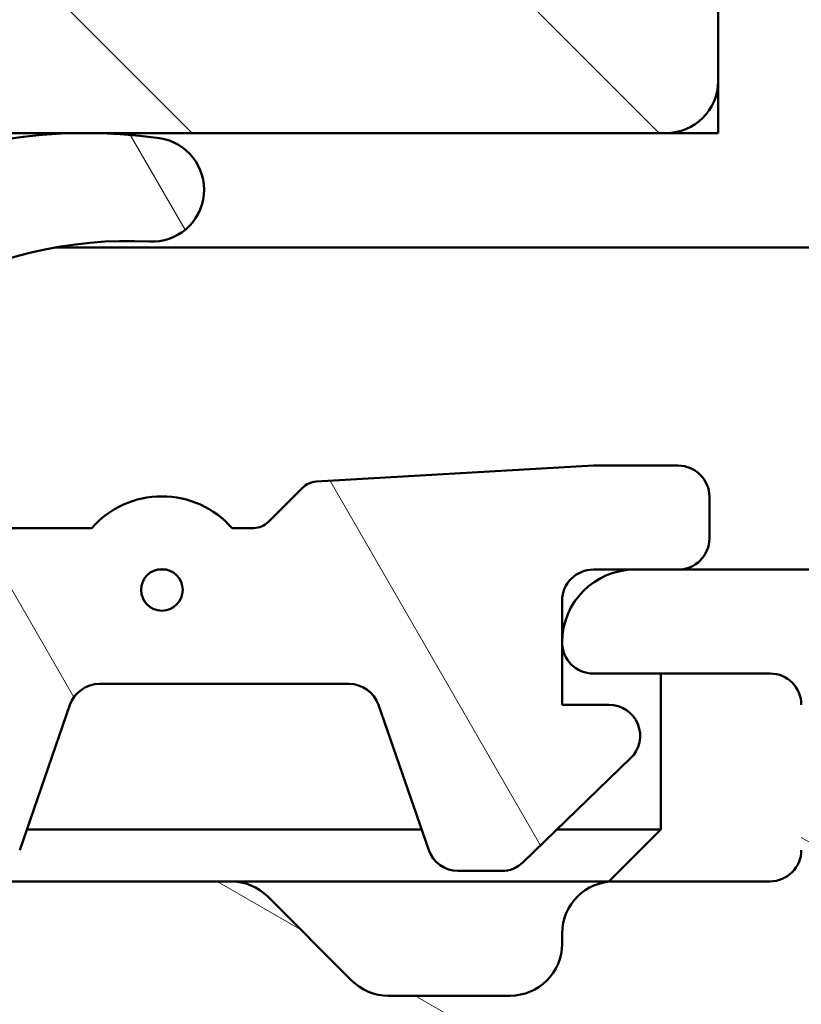
# Model space of a CAD drawing. Units: millimetres. Extents: x 13 to 405, y -584 to 287.
# Drawn here: x 276 to 283, y -252 to -243 of the extents above; entities that cross this region are included whole.
import ezdxf

# ---------------------------------------------------------------- set-up
doc = ezdxf.new("R2010")
doc.units = ezdxf.units.MM
doc.layers.add('Hatch (ISO)', color=8, linetype='Continuous', lineweight=18)
doc.layers.add('Visible (ISO)', color=7, linetype='Continuous', lineweight=50)

msp = doc.modelspace()

# ---------------------------------------------------------------- hatches: boundary and pattern name
at = {"layer": 'Hatch (ISO)'}
h = msp.add_hatch(dxfattribs=at)
h.set_pattern_fill('ANSI31', color=256, scale=25.4, angle=90.00021045915, style=0)
h.set_pattern_definition([(135.00021045915, (205.0000000000001, -297), (-2.245055783671479, -2.245072276832807), [])])
edge = h.paths.add_edge_path()
edge.add_ellipse((252.9835847207751, -214.4986359032002), major_axis=(3.896851186148692e-16, 0.3499999999999999), ratio=1, start_angle=270.0000000000001, end_angle=450.0000000000001)
edge.add_line((252.6335847207751, -214.4986359032002), (252.6335847207751, -215.9986359032002))
edge.add_ellipse((253.1335847207751, -215.9986359032002), major_axis=(-5.566930265926704e-16, -0.4999999999999999), ratio=1, start_angle=270.0000000000001, end_angle=366.7033764282872)
edge.add_line((253.1919493528927, -216.4952177894161), (255.8499383995997, -216.1828170410407))
edge.add_ellipse((256.4335847207751, -221.1486359032002), major_axis=(4.965818862159434, 0.5836463211754269), ratio=1, start_angle=353.2966235717135, end_angle=449.99999999999943, ccw=False)
edge.add_line((261.4335847207751, -221.1486359032001), (261.4335847207752, -229.7085809585599))
edge.add_ellipse((260.9335847207752, -229.7085809585599), major_axis=(-4.997585125093299e-15, -0.5000000000000016), ratio=1, start_angle=338.96277874396293, end_angle=450.00000000000057, ccw=False)
edge.add_ellipse((259.5335847207751, -233.3486359032001), major_axis=(-3.17338123378894, 1.220512820512826), ratio=1, start_angle=270.0000000000001, end_angle=334.5967581393986)
edge.add_ellipse((257.7074486504696, -231.4282903476479), major_axis=(-0.5434940251562865, -0.5168309632940121), ratio=1, start_angle=270.0000000000007, end_angle=376.4404631166366)
edge.add_line((257.3324486504696, -232.0778094004863), (257.5007295857495, -232.1749664437696))
edge.add_ellipse((257.7507295857495, -231.7419537418774), major_axis=(0.4330127018921722, -0.2500000000000912), ratio=1, start_angle=270.0000000000036, end_angle=347.975300819449)
edge.add_ellipse((259.5335847207749, -233.3486359031999), major_axis=(1.271956711046884, 1.411426981894969), ratio=1, start_angle=83.18165399580607, end_angle=89.9999999999988, ccw=False)
edge.add_line((258.2831491210443, -231.918107745167), (258.5438799595007, -231.9879703627734))
edge.add_ellipse((258.6085847207764, -231.7464889062011), major_axis=(0.2414814565722655, -0.06470476127563048), ratio=1, start_angle=269.9999999999887, end_angle=360.0000000000055)
edge.add_line((258.8500661773487, -231.8111936674767), (258.9199287949549, -231.5504628290202))
edge.add_ellipse((259.5335847207751, -233.3486359032001), major_axis=(1.798173074179946, 0.6136559258201982), ratio=1, start_angle=352.31390963048415, end_angle=450.0000000000004, ccw=False)
edge.add_line((261.3976762463262, -232.9809909870534), (261.2068080254761, -233.1718592079035))
edge.add_ellipse((261.3835847207727, -233.3486359032001), major_axis=(-0.1767766952966368, -0.1767766952966364), ratio=1, start_angle=269.9999999999964, end_angle=359.999999999995)
edge.add_line((261.2068080254761, -233.5254125984968), (261.3976762463262, -233.716280819347))
edge.add_ellipse((259.5335847207751, -233.3486359032001), major_axis=(-0.3676449161468232, -1.864091525551092), ratio=1, start_angle=352.3139096304839, end_angle=450.0000000000002, ccw=False)
edge.add_line((258.919928794955, -235.1468089773801), (258.8500661773487, -234.8860781389236))
edge.add_ellipse((258.6085847207763, -234.9507829001992), major_axis=(-0.06470476127562437, 0.2414814565722657), ratio=1, start_angle=270.0000000000007, end_angle=360.0000000000001)
edge.add_line((258.5438799595007, -234.709301443627), (258.2831491210443, -234.7791640612333))
edge.add_ellipse((259.5335847207755, -233.3486359031998), major_axis=(-1.430528158033457, 1.250435599731216), ratio=1, start_angle=83.18165399580948, end_angle=89.99999999999989, ccw=False)
edge.add_ellipse((257.7507295857495, -234.9553180645229), major_axis=(-0.3347254502755811, 0.3714281531303359), ratio=1, start_angle=269.9999999999996, end_angle=347.9753008194341)
edge.add_line((257.5007295857495, -234.5223053626307), (257.3324486504696, -234.619462405914))
edge.add_ellipse((257.7074486504696, -235.2689814587524), major_axis=(-0.6495190528383572, -0.3749999999999515), ratio=1, start_angle=269.9999999999993, end_angle=376.4404631166424)
edge.add_ellipse((259.5335847207751, -233.3486359032001), major_axis=(2.463839580708496, -2.342967033599526), ratio=1, start_angle=269.9999999999995, end_angle=334.5967581393981)
edge.add_ellipse((260.9335847207752, -236.9886908478404), major_axis=(0.4666737108513156, 0.1794871794871784), ratio=1, start_angle=338.9627787439648, end_angle=450.00000000000114, ccw=False)
edge.add_line((261.4335847207752, -236.9886908478404), (261.4335847207751, -246.7716927827913))
edge.add_ellipse((260.9335847207752, -246.7716927827913), major_axis=(5.535299980324881e-16, -0.4999999999999982), ratio=1, start_angle=355.6676860168108, end_angle=449.99999999999994, ccw=False)
edge.add_line((260.8958141644104, -247.2702641268053), (254.5958141644104, -246.7929913995326))
edge.add_ellipse((254.6335847207751, -246.2944200555186), major_axis=(-0.498571344013975, 0.03777055636469462), ratio=1, start_angle=4.332313983188499, end_angle=90.0000000000004, ccw=False)
edge.add_line((254.1335847207751, -246.2944200555186), (254.1335847207751, -245.1486359032001))
edge.add_ellipse((253.6335847207751, -245.1486359032002), major_axis=(2.777139075842986e-15, 0.4999999999999991), ratio=1, start_angle=270.0000000000003, end_angle=360.0000000000013)
edge.add_line((253.6335847207751, -244.6486359032002), (253.1335847207751, -244.6486359032002))
edge.add_ellipse((253.1335847207751, -245.1486359032002), major_axis=(-0.5000000000000004, 4.179151485145259e-16), ratio=1, start_angle=270.0000000000001, end_angle=360.0000000000001)
edge.add_line((252.6335847207751, -245.1486359032002), (252.6335847207751, -247.2215279793594))
edge.add_ellipse((253.6335847207751, -247.2215279793594), major_axis=(-3.163028560184956e-18, -1.000000000000001), ratio=1, start_angle=270, end_angle=355.6676860168114)
edge.add_line((253.5580436080457, -248.2186706673873), (264.9091258335045, -249.078601139013))
edge.add_ellipse((264.8335847207751, -250.0757438270409), major_axis=(0.9971426880279507, -0.07554111272939035), ratio=1, start_angle=4.332313983188612, end_angle=90.0000000000004, ccw=False)
edge.add_line((265.8335847207751, -250.0757438270409), (265.8335847207751, -251.1486359032002))
edge.add_ellipse((264.8335847207751, -251.1486359032002), major_axis=(-4.999166639373393e-15, -1.000000000000003), ratio=1, start_angle=2.8421709430404007e-13, end_angle=89.99999999999932, ccw=False)
edge.add_line((264.8335847207751, -252.1486359032002), (258.6996101245596, -252.1486359032002))
edge.add_ellipse((258.6996101245596, -252.6486359032002), major_axis=(-0.4999999999999827, 2.777139075842964e-15), ratio=1, start_angle=269.9999999999922, end_angle=285.0000000000016)
edge.add_line((258.5702006020083, -252.1656729900557), (256.7041751982239, -252.6656729900557))
edge.add_ellipse((256.8335847207751, -253.1486359032002), major_axis=(-0.4829629131445342, -0.1294095225512598), ratio=1, start_angle=269.9999999999947, end_angle=435.0000000000031)
edge.add_line((256.8335847207751, -253.6486359032002), (266.8335847207751, -253.6486359032002))
edge.add_ellipse((266.8335847207751, -253.1486359032002), major_axis=(0.5000000000000039, 1.663753022657639e-15), ratio=1, start_angle=269.9999999999998, end_angle=359.9999999999988)
edge.add_line((267.3335847207751, -253.1486359032002), (267.3335847207751, -244.3486359032002))
edge.add_ellipse((267.8335847207751, -244.3486359032001), major_axis=(2.777139075842989e-15, 0.5000000000000049), ratio=1, start_angle=1.3073986337985843e-12, end_angle=90.00000000000131, ccw=False)
edge.add_line((267.8335847207751, -243.8486359032001), (282.1335847207751, -243.8486359032002))
edge.add_ellipse((282.1335847207751, -243.3486359032002), major_axis=(0.499999999999996, -5.566930265926654e-16), ratio=1, start_angle=270.0000000000001, end_angle=360.0000000000006)
edge.add_line((282.6335847207751, -243.3486359032002), (282.633584720775, -241.1772301701996))
edge.add_ellipse((282.1335847207751, -241.1772301701996), major_axis=(2.777139075842982e-15, 0.4999999999999982), ratio=1, start_angle=270.0000000000003, end_angle=344.9999999999995)
edge.add_line((282.2629942433264, -240.694267257055), (281.0112304343059, -240.3588581553134))
edge.add_ellipse((280.9335847207752, -240.6486359032002), major_axis=(-0.289777747886719, 0.07764571353075876), ratio=1, start_angle=269.9999999999946, end_angle=374.9999999999955)
edge.add_line((280.6335847207752, -240.6486359032002), (280.6335847207752, -241.8486359032002))
edge.add_ellipse((280.1335847207752, -241.8486359032002), major_axis=(-2.777139075842977e-15, -0.4999999999999938), ratio=1, start_angle=2.8421709430404007e-13, end_angle=89.99999999999932, ccw=False)
edge.add_line((280.1335847207752, -242.3486359032001), (278.1335847207752, -242.3486359032001))
edge.add_ellipse((278.1335847207751, -241.8486359032002), major_axis=(-0.499999999999996, -3.884199071907962e-15), ratio=1, start_angle=0, end_angle=89.99999999999949, ccw=False)
edge.add_line((277.6335847207751, -241.8486359032001), (277.6335847207752, -233.9486359032002))
edge.add_ellipse((277.3335847207751, -233.9486359032002), major_axis=(1.809758420995806e-14, 0.2999999999999536), ratio=1, start_angle=270.0000000000001, end_angle=300.0000000000041)
edge.add_line((277.5933923419104, -233.7986359032002), (277.3335847207751, -233.3486359032002))
edge.add_line((277.3335847207751, -233.3486359032002), (277.5933923419105, -232.8986359032002))
edge.add_ellipse((277.3335847207751, -232.7486359032002), major_axis=(0.1499999999999927, 0.2598076211353283), ratio=1, start_angle=270.0000000000019, end_angle=300.0000000000008)
edge.add_line((277.6335847207751, -232.7486359032002), (277.6335847207751, -224.8486359032001))
edge.add_ellipse((278.1335847207751, -224.8486359032002), major_axis=(5.566930265926686e-16, 0.4999999999999982), ratio=1, start_angle=1.1368683772161603e-13, end_angle=89.99999999999898, ccw=False)
edge.add_line((278.1335847207751, -224.3486359032002), (280.1335847207752, -224.3486359032002))
edge.add_ellipse((280.1335847207752, -224.8486359032002), major_axis=(0.4999999999999982, -5.566930265926681e-16), ratio=1, start_angle=1.1368683772161603e-13, end_angle=90.00000000000011, ccw=False)
edge.add_line((280.6335847207752, -224.8486359032002), (280.6335847207752, -226.0486359032002))
edge.add_ellipse((280.9335847207752, -226.0486359032002), major_axis=(4.106876282545015e-15, -0.3000000000000069), ratio=1, start_angle=270.0000000000009, end_angle=374.9999999999974)
edge.add_line((281.0112304343059, -226.3384136510869), (282.2629942433265, -226.0030045493453))
edge.add_ellipse((282.1335847207752, -225.5200416362008), major_axis=(0.4829629131445314, 0.1294095225512487), ratio=1, start_angle=270.0000000000038, end_angle=344.9999999999976)
edge.add_line((282.6335847207752, -225.5200416362009), (282.6335847207752, -220.3486359032002))
edge.add_ellipse((286.6335847207751, -220.3486359032002), major_axis=(4.453544212741373e-15, 4.000000000000008), ratio=1, start_angle=0, end_angle=90.00000000000011, ccw=False)
edge.add_line((286.6335847207751, -216.3486359032002), (294.1335847207754, -216.3486359032002))
edge.add_ellipse((294.1335847207756, -215.8486359032002), major_axis=(0.4999999999999938, -5.56693026592663e-16), ratio=1, start_angle=269.9999999999919, end_angle=360.0000000000011)
edge.add_line((294.6335847207756, -215.8486359032002), (294.6335847207752, -214.4986359032002))
edge.add_ellipse((294.2835847207751, -214.4986359032002), major_axis=(-4.051206979885765e-15, 0.3499999999999925), ratio=1, start_angle=269.9999999999993, end_angle=449.9999999999993)
edge.add_line((293.9335847207752, -214.4986359032002), (293.9335847207752, -214.5486359032002))
edge.add_ellipse((293.6335847207756, -214.5486359032002), major_axis=(-3.340158159555954e-16, -0.2999999999999936), ratio=1, start_angle=1.1368683772161603e-13, end_angle=90.00000000000011, ccw=False)
edge.add_line((293.6335847207756, -214.8486359032002), (286.6335847207752, -214.8486359032002))
edge.add_ellipse((286.6335847207751, -220.3486359032002), major_axis=(-5.499999999999985, 1.500540748952061e-14), ratio=1, start_angle=270.0000000000002, end_angle=305.1149156694114)
edge.add_ellipse((283.1822754040086, -215.4406359032002), major_axis=(-0.4089999999999929, -0.2876091097305485), ratio=1, start_angle=4.379276448551423, end_angle=89.99999999999642, ccw=False)
edge.add_ellipse((280.8672082343566, -217.3486359032002), major_axis=(-1.590000000000036, 1.929222641376581), ratio=1, start_angle=269.9999999999993, end_angle=320.5058078820375)
edge.add_line((280.8672082343567, -214.8486359032002), (262.899633762121, -214.8486359032002))
edge.add_ellipse((262.899633762121, -217.3486359032001), major_axis=(-2.499999999999991, 9.44480328071428e-15), ratio=1, start_angle=270.0000000000002, end_angle=325.4308818745425)
edge.add_ellipse((260.4293068282922, -215.6464359032002), major_axis=(-0.2836999999999982, -0.4117211556381347), ratio=1, start_angle=358.5817984009863, end_angle=450.0000000000029, ccw=False)
edge.add_ellipse((256.4335847207752, -221.1486359032002), major_axis=(-5.097626470560656, 3.70191901135606), ratio=1, start_angle=270.0000000000006, end_angle=305.9873197244686)
edge.add_line((256.4335847207752, -214.8486359032001), (253.6335847207752, -214.8486359032001))
edge.add_ellipse((253.6335847207752, -214.5486359032002), major_axis=(-0.3000000000000025, 5.646005979931567e-17), ratio=1, start_angle=9.094947017729282e-13, end_angle=90, ccw=False)
edge.add_line((253.3335847207751, -214.5486359032002), (253.3335847207751, -214.4986359032002))
edge = h.paths.add_edge_path(flags=0)
edge.add_ellipse((286.6335847207751, -220.3486359032002), major_axis=(-2.538461538461535, -4.879161097745316), ratio=1, start_angle=269.9999999999999, end_angle=297.4864262503813)
edge.add_line((281.1335847207752, -220.3486359032002), (281.1335847207752, -222.3486359032002))
edge.add_ellipse((280.6335847207751, -222.3486359032002), major_axis=(-5.566930265926635e-16, -0.4999999999999938), ratio=1, start_angle=0, end_angle=90.00000000000011, ccw=False)
edge.add_line((280.6335847207751, -222.8486359032002), (263.4335847207751, -222.8486359032002))
edge.add_ellipse((263.4335847207752, -222.3486359032002), major_axis=(-0.4999999999999982, -1.663753022657644e-15), ratio=1, start_angle=0, end_angle=89.99999999999977, ccw=False)
edge.add_line((262.9335847207752, -222.3486359032001), (262.9335847207752, -221.1486359032002))
edge.add_ellipse((256.4335847207752, -221.1486359032002), major_axis=(3.832325403520904e-14, 6.499999999999943), ratio=1, start_angle=270, end_angle=300.4420520373776)
edge.add_ellipse((262.899649984906, -217.3486359032001), major_axis=(-0.506666666666672, 0.8621420352174497), ratio=1, start_angle=329.5579479626236, end_angle=449.99999999999864, ccw=False)
edge.add_line((262.899649984906, -216.3486359032001), (280.8673034234398, -216.3486359032002))
edge.add_ellipse((280.8673034234398, -217.3486359032002), major_axis=(1.000000000000001, 3.327506045315285e-15), ratio=1, start_angle=332.51357374961805, end_angle=449.9999999999998, ccw=False)
edge = h.paths.add_edge_path(flags=0)
edge.add_ellipse((275.6335847207751, -241.8486359032002), major_axis=(3.884199071907972e-15, -0.4999999999999849), ratio=1, start_angle=0, end_angle=89.99999999999955)
edge.add_line((276.1335847207751, -241.8486359032002), (276.1335847207751, -236.2146613069846))
edge.add_ellipse((275.6335847207751, -236.2146613069846), major_axis=(0.4330127018922145, -0.2499999999999997), ratio=1, start_angle=30.0000000000018, end_angle=90.00000000000362)
edge.add_ellipse((276.1335847207751, -235.3486359032001), major_axis=(-4.99758512509329e-15, -0.4999999999999938), ratio=1, start_angle=270.00000000000057, end_angle=329.9999999999996, ccw=False)
edge.add_line((275.6335847207751, -235.3486359032001), (275.6335847207751, -231.3486359032001))
edge.add_ellipse((276.1335847207751, -231.3486359032002), major_axis=(-0.4330127018922128, -0.2499999999999944), ratio=1, start_angle=270.00000000000006, end_angle=329.99999999999966, ccw=False)
edge.add_ellipse((275.6335847207751, -230.4826104994158), major_axis=(3.884199071907967e-15, -0.4999999999999893), ratio=1, start_angle=29.99999999999829, end_angle=89.99999999999955)
edge.add_line((276.1335847207752, -230.4826104994158), (276.1335847207751, -224.8486359032002))
edge.add_ellipse((275.6335847207751, -224.8486359032002), major_axis=(0.4999999999999982, -5.566930265926681e-16), ratio=1, start_angle=6.379232181624818e-14, end_angle=90.00000000000006)
edge.add_line((275.6335847207751, -224.3486359032002), (263.4335847207751, -224.3486359032002))
edge.add_ellipse((263.4335847207752, -224.8486359032002), major_axis=(5.566930265926659e-16, 0.499999999999996), ratio=1, start_angle=6.379232181624824e-14, end_angle=89.99999999999955)
edge.add_line((262.9335847207751, -224.8486359032001), (262.9335847207752, -246.9610867221853))
edge.add_ellipse((263.4335847207752, -246.9610867221853), major_axis=(-0.498571344013976, 0.03777055636470073), ratio=1, start_angle=4.332313983191187, end_angle=90.00000000000111)
edge.add_line((263.3958141644105, -247.4596580661993), (265.2958141644104, -247.6035974601387))
edge.add_ellipse((265.3335847207751, -247.1050261161247), major_axis=(-5.566930265926709e-16, -0.5000000000000004), ratio=1, start_angle=355.667686016812, end_angle=450.0000000000011)
edge.add_line((265.8335847207751, -247.1050261161247), (265.8335847207751, -244.3486359032002))
edge.add_ellipse((267.8335847207751, -244.3486359032001), major_axis=(-2, 6.326057120366391e-18), ratio=1, start_angle=270, end_angle=360, ccw=False)
edge.add_line((267.8335847207751, -242.3486359032001), (275.6335847207752, -242.3486359032001))
h = msp.add_hatch(dxfattribs=at)
h.set_pattern_fill('ANSI31', color=256, scale=25.4, angle=105.00024553567, style=0)
h.set_pattern_definition([(150.00024553567, (205.0000000000001, -297), (-1.587488216702059, -2.749637460072167), [])])
edge = h.paths.add_edge_path()
edge.add_line((277.6800313301804, -252.6950825126065), (278.487138111367, -253.502189293793))
edge.add_ellipse((278.8406915019602, -253.1486359031997), major_axis=(0.3535533905932706, -0.3535533905932723), ratio=1, start_angle=270.0000000000045, end_angle=314.9999999999991)
edge.add_line((278.8406915019601, -253.6486359031997), (357.8335847207736, -253.6486359031998))
edge.add_ellipse((357.8335847207736, -253.3486359031998), major_axis=(0.2999999999999798, -1.797517684966662e-14), ratio=1, start_angle=270.0000000000035, end_angle=360.0000000000119)
edge.add_line((358.1335847207735, -253.3486359031998), (358.1335847207736, -252.2728999719118))
edge.add_ellipse((358.4335847207736, -252.2728999719117), major_axis=(-2.75439671599648e-14, 0.2999999999999581), ratio=1, start_angle=44.99999999999591, end_angle=89.99999999999812, ccw=False)
edge.add_line((358.2214526864176, -252.0607679375558), (368.5457167551296, -241.7365038688438))
edge.add_ellipse((368.3335847207737, -241.524371834488), major_axis=(0.2121320343559343, 0.2121320343559318), ratio=1, start_angle=269.9999999999997, end_angle=315.0000000000055)
edge.add_line((368.6335847207736, -241.5243718344879), (368.6335847207736, -240.4486359031999))
edge.add_ellipse((368.3335847207737, -240.4486359031998), major_axis=(1.797517684966662e-14, 0.2999999999999758), ratio=1, start_angle=270.0000000000017, end_angle=360.0000000000136)
edge.add_line((368.3335847207736, -240.1486359031999), (366.1335847207735, -240.1486359032001))
edge.add_line((366.1335847207735, -240.1486359032001), (366.1335847207735, -240.4486359032001))
edge.add_line((366.1335847207735, -240.4486359032001), (363.6335847207735, -240.4486359032001))
edge.add_line((363.6335847207735, -240.4486359032001), (363.6335847207735, -240.1486359032))
edge.add_line((363.6335847207735, -240.1486359032001), (361.1335847207735, -240.1486359032))
edge.add_line((361.1335847207735, -240.1486359032), (361.1335847207735, -240.4486359032001))
edge.add_line((361.1335847207735, -240.4486359032001), (358.1335847207734, -240.4486359032001))
edge.add_line((358.1335847207734, -240.4486359032001), (358.1335847207735, -235.7256123661928))
edge.add_ellipse((357.1335847207735, -235.7256123661929), major_axis=(-2.81604371213736e-14, 1.000000000000032), ratio=1, start_angle=269.9999999999999, end_angle=352.4999999999965)
edge.add_line((357.2641109129935, -234.734167504819), (352.5030585285535, -234.1073630672631))
edge.add_ellipse((352.6335847207736, -233.1159182058892), major_axis=(-0.9914448613738093, 0.1305261922200536), ratio=1, start_angle=7.499999999998408, end_angle=90.00000000000199, ccw=False)
edge.add_line((351.6335847207736, -233.1159182058892), (351.6335847207737, -232.1486359031998))
edge.add_ellipse((352.6335847207736, -232.1486359031998), major_axis=(9.587145715881704e-15, 1.000000000000005), ratio=1, start_angle=6.252776074688882e-13, end_angle=90.00000000000011, ccw=False)
edge.add_line((352.6335847207736, -231.1486359031998), (354.3310243216315, -231.1486359031998))
edge.add_line((354.3310243216314, -231.1486359031998), (354.5643832198278, -231.3528547294674))
edge.add_line((354.5643832198278, -231.3528547294674), (355.049691265112, -231.1141580575543))
edge.add_line((355.049691265112, -231.1141580575543), (355.4566835950642, -231.4703283024655))
edge.add_line((355.4566835950641, -231.4703283024655), (355.9419916403484, -231.2316316305524))
edge.add_line((355.9419916403485, -231.2316316305523), (356.3489839703005, -231.5878018754635))
edge.add_line((356.3489839703006, -231.5878018754635), (356.8342920155849, -231.3491052035504))
edge.add_line((356.8342920155848, -231.3491052035504), (357.241284345537, -231.7052754484615))
edge.add_line((357.241284345537, -231.7052754484615), (358.1335847207735, -231.2664013519256))
edge.add_line((358.1335847207735, -231.2664013519256), (358.1335847207736, -230.1486359031998))
edge.add_ellipse((357.6335847207735, -230.1486359031998), major_axis=(2.699803335044399e-14, 0.5000000000000071), ratio=1, start_angle=270.0000000000011, end_angle=360.0000000000031)
edge.add_line((357.6335847207735, -229.6486359031998), (354.1335847207737, -229.6486359031998))
edge.add_ellipse((354.1335847207736, -227.1486359031998), major_axis=(-2.500000000000004, 1.763403797201123e-15), ratio=1, start_angle=2.8421709430404007e-13, end_angle=90.00000000000011, ccw=False)
edge.add_line((351.6335847207736, -227.1486359031998), (351.6335847207736, -221.2986359031999))
edge.add_ellipse((350.6335847207736, -221.2986359031998), major_axis=(7.053615188804512e-16, 1.000000000000005), ratio=1, start_angle=270.0000000000001, end_angle=360.0000000000001)
edge.add_line((350.6335847207736, -220.2986359031998), (349.8125001495939, -220.2986359031998))
edge.add_ellipse((349.8125001495939, -219.7986359031998), major_axis=(-0.5000000000000071, 3.526807594402291e-16), ratio=1, start_angle=20.00000000000108, end_angle=90.00000000000011, ccw=False)
edge.add_line((349.3426538392009, -219.9696459748626), (348.9154925070094, -218.7960298602021))
edge.add_ellipse((348.6335847207736, -218.8986359031998), major_axis=(-0.1026060429976993, 0.2819077862357668), ratio=1, start_angle=270.0000000000012, end_angle=410.0000000000016)
edge.add_line((348.3516769345378, -218.7960298602021), (347.9245156023462, -219.9696459748627))
edge.add_ellipse((347.4546692919533, -219.7986359031998), major_axis=(-0.1710100716628386, -0.4698463103929562), ratio=1, start_angle=19.999999999999773, end_angle=89.9999999999996, ccw=False)
edge.add_line((347.4546692919533, -220.2986359031998), (321.6720623518588, -220.2986359031998))
edge.add_ellipse((321.6720623518586, -219.2986359031997), major_axis=(-1.00000000000001, 7.053615188804549e-16), ratio=1, start_angle=45.00000000000068, end_angle=90.00000000000409, ccw=False)
edge.add_line((320.9649555706721, -220.0057426843863), (319.6457167551297, -218.6865038688438))
edge.add_ellipse((319.4335847207737, -218.8986359031998), major_axis=(-0.2121320343559674, 0.2121320343559499), ratio=1, start_angle=269.9999999999928, end_angle=404.9999999999998)
edge.add_line((319.1335847207737, -218.8986359031998), (319.1335847207737, -219.5986359031997))
edge.add_ellipse((318.8335847207737, -219.5986359031997), major_axis=(-2.116084556641364e-16, -0.3000000000000025), ratio=1, start_angle=300.0000000000005, end_angle=450.00000000000006, ccw=False)
edge.add_ellipse((318.313969478503, -219.8986359031998), major_axis=(-0.1500000000000011, 0.2598076211353374), ratio=1, start_angle=269.9999999999977, end_angle=329.9999999999996)
edge.add_line((318.313969478503, -219.5986359031997), (304.4944037539978, -219.5986359031997))
edge.add_ellipse((304.4944037539978, -222.0986359031997), major_axis=(-2.499999999999978, 1.508608009270298e-14), ratio=1, start_angle=270.0000000000003, end_angle=308.0000000000008)
edge.add_line((302.9552500656836, -220.1286090191829), (298.542364776175, -223.5763328672989))
edge.add_ellipse((298.8501955138378, -223.9703382441024), major_axis=(-0.3940053768033907, -0.3078307376628552), ratio=1, start_angle=270.0000000000011, end_angle=296.8956959985629)
edge.add_ellipse((296.1335847207737, -222.6975359031997), major_axis=(-1.060668617418836, -2.2638423275535), ratio=1, start_angle=25.10430400143582, end_angle=89.9999999999992, ccw=False)
edge.add_line((296.1335847207736, -225.1975359031997), (294.8335847207736, -225.1975359031997))
edge.add_ellipse((294.8335847207737, -225.6975359031997), major_axis=(-0.5000000000000027, -8.529103437561027e-15), ratio=1, start_angle=269.999999999999, end_angle=359.999999999998)
edge.add_line((294.3335847207737, -225.6975359031997), (294.3335847207736, -226.1975359031997))
edge.add_ellipse((294.8335847207737, -226.1975359031997), major_axis=(-9.234464956441469e-15, -0.4999999999999893), ratio=1, start_angle=270.0000000000001, end_angle=360.0000000000016)
edge.add_line((294.8335847207737, -226.6975359031997), (296.0335847207737, -226.6975359031997))
edge.add_ellipse((296.0335847207736, -227.1975359031997), major_axis=(0.4999999999999982, -3.526807594402228e-16), ratio=1, start_angle=1.1368683772161603e-13, end_angle=90.00000000000011, ccw=False)
edge.add_line((296.5335847207736, -227.1975359031997), (296.5335847207737, -227.6975359031997))
edge.add_ellipse((297.0335847207736, -227.6975359031997), major_axis=(8.52910343756102e-15, -0.5000000000000115), ratio=1, start_angle=269.999999999999, end_angle=359.999999999998)
edge.add_line((297.0335847207736, -228.1975359031997), (298.8335847207736, -228.1975359031997))
edge.add_ellipse((298.8335847207737, -227.6975359031997), major_axis=(0.4999999999999982, -3.526807594402228e-16), ratio=1, start_angle=270.0000000000001, end_angle=360.0000000000001)
edge.add_line((299.3335847207737, -227.6975359031997), (299.3335847207737, -226.6975359031997))
edge.add_ellipse((298.8335847207737, -226.6975359031997), major_axis=(4.793572857940849e-15, 0.4999999999999982), ratio=1, start_angle=270.0000000000006, end_angle=348.8102394485655)
edge.add_ellipse((298.9888319524314, -225.9127440218308), major_axis=(-0.2942969555133556, 0.05821771187164443), ratio=1, start_angle=322.7962560093248, end_angle=449.9999999999922, ccw=False)
edge.add_ellipse((296.1335847207735, -222.6975359031996), major_axis=(2.990891273145321, 2.656043936425977), ratio=1, start_angle=270.0000000000001, end_angle=292.5924095687743)
edge.add_ellipse((300.1849817619024, -224.6561532765356), major_axis=(0.2176241525928727, 0.450155226792077), ratio=1, start_angle=37.301094973333306, end_angle=89.9999999999983, ccw=False)
edge.add_line((300.0852977946938, -224.1661909242252), (302.8351648847306, -223.6067241416476))
edge.add_ellipse((303.3335847207737, -226.0565359031997), major_axis=(2.449811761552075, 0.4984198360429853), ratio=1, start_angle=348.49999999999943, end_angle=450.0000000000009, ccw=False)
edge.add_line((305.8335847207737, -226.0565359031997), (305.8335847207737, -234.4790206609291))
edge.add_line((305.8335847207737, -234.4790206609291), (306.1335847207737, -234.9986359031998))
edge.add_line((306.1335847207737, -234.9986359031998), (305.8335847207736, -235.5182511454705))
edge.add_line((305.8335847207736, -235.5182511454704), (305.8335847207736, -244.7975359031997))
edge.add_ellipse((305.3335847207736, -244.7975359031997), major_axis=(7.575422651849341e-16, -0.4999999999999982), ratio=1, start_angle=0, end_angle=89.99999999999989, ccw=False)
edge.add_line((305.3335847207736, -245.2975359031997), (298.3335847207736, -245.2975359031997))
edge.add_ellipse((298.3335847207737, -244.7975359031997), major_axis=(-0.4999999999999993, 3.526807594402236e-16), ratio=1, start_angle=1.1368683772161603e-13, end_angle=89.99999999999193, ccw=False)
edge.add_line((297.8335847207737, -244.7975359031997), (297.8335847207736, -244.2975359031997))
edge.add_ellipse((298.3335847207737, -244.2975359031997), major_axis=(-7.575422651849341e-16, 0.4999999999999982), ratio=1, start_angle=0, end_angle=90.00000000000091, ccw=False)
edge.add_line((298.3335847207737, -243.7975359031997), (298.8335847207736, -243.7975359031997))
edge.add_ellipse((298.8335847207737, -243.2975359031997), major_axis=(0.4999999999999982, -3.526807594402228e-16), ratio=1, start_angle=270.0000000000001, end_angle=360.0000000000006)
edge.add_line((299.3335847207737, -243.2975359031997), (299.3335847207736, -242.1975359031997))
edge.add_ellipse((298.8335847207737, -242.1975359031998), major_axis=(3.526807594402256e-16, 0.5000000000000027), ratio=1, start_angle=270.0000000000001, end_angle=359.9999999999996)
edge.add_line((298.8335847207737, -241.6975359031997), (297.0335847207736, -241.6975359031997))
edge.add_ellipse((297.0335847207736, -242.1975359031998), major_axis=(-0.5000000000000004, 3.526807594402243e-16), ratio=1, start_angle=270.0000000000082, end_angle=360.0000000000001)
edge.add_line((296.5335847207736, -242.1975359031998), (296.5335847207735, -242.6975359031998))
edge.add_ellipse((296.0335847207735, -242.6975359031997), major_axis=(1.86776528981009e-15, -0.4999999999999982), ratio=1, start_angle=0, end_angle=89.99999999999977, ccw=False)
edge.add_line((296.0335847207735, -243.1975359031997), (294.8335847207736, -243.1975359031997))
edge.add_ellipse((294.8335847207737, -243.6975359031997), major_axis=(-0.499999999999996, 3.526807594402212e-16), ratio=1, start_angle=270.0000000000082, end_angle=360.0000000000001)
edge.add_line((294.3335847207737, -243.6975359031997), (294.3335847207736, -246.4975359031997))
edge.add_ellipse((293.8335847207737, -246.4975359031997), major_axis=(-5.90379588256601e-15, -0.5000000000000071), ratio=1, start_angle=1.0800249583553523e-12, end_angle=89.99999999999972, ccw=False)
edge.add_line((293.8335847207737, -246.9975359031997), (292.9109349899633, -246.9975359031997))
edge.add_ellipse((292.9109349899633, -247.9975359031997), major_axis=(-0.9999999999999909, 5.146253617381068e-15), ratio=1, start_angle=270.0000000000003, end_angle=330.0000000000001)
edge.add_line((292.0449095861788, -247.4975359031997), (289.5039333164484, -251.8986359031997))
edge.add_ellipse((289.0709206145561, -251.6486359031997), major_axis=(-0.2499999999999941, -0.4330127018922145), ratio=1, start_angle=29.999999999998124, end_angle=90.00000000000102, ccw=False)
edge.add_line((289.0709206145561, -252.1486359031997), (285.1835847207736, -252.1486359031997))
edge.add_ellipse((285.1835847207736, -251.6486359031997), major_axis=(-0.500000000000001, 3.526807594402248e-16), ratio=1, start_angle=1.1368683772161603e-13, end_angle=90.00000000000011, ccw=False)
edge.add_line((284.6835847207736, -251.6486359031997), (284.6835847207736, -248.5486359031997))
edge.add_ellipse((284.1835847207736, -248.5486359031997), major_axis=(-2.977988314435244e-15, 0.5000000000000027), ratio=1, start_angle=269.9999999999996, end_angle=359.9999999999991)
edge.add_line((284.1835847207736, -248.0486359031997), (281.8335847207736, -248.0486359031997))
edge.add_ellipse((281.8335847207736, -248.7486359031997), major_axis=(-0.6999999999999984, 4.937530632163125e-16), ratio=1, start_angle=270.0000000000001, end_angle=360.0000000000007)
edge.add_ellipse((281.4335847207736, -248.7486359031997), major_axis=(1.453726081273599e-15, -0.3000000000000014), ratio=1, start_angle=270.0000000000014, end_angle=359.9999999999989)
edge.add_line((281.4335847207736, -249.0486359031997), (283.1335847207736, -249.0486359031997))
edge.add_ellipse((283.1335847207736, -249.3486359031997), major_axis=(0.2999999999999992, -2.116084556641338e-16), ratio=1, start_angle=1.1368683772161603e-13, end_angle=90.00000000000011, ccw=False)
edge.add_line((283.4335847207736, -249.3486359031997), (283.4335847207736, -250.7486359031997))
edge.add_ellipse((283.1335847207736, -250.7486359031997), major_axis=(3.435030566484441e-16, -0.3000000000000003), ratio=1, start_angle=0, end_angle=89.99999999999989, ccw=False)
edge.add_line((283.1335847207736, -251.0486359031997), (281.6335847207736, -251.0486359031997))
edge.add_ellipse((281.6335847207736, -251.5486359031997), major_axis=(-0.5000000000000021, -7.57542265184931e-16), ratio=1, start_angle=269.9999999999999, end_angle=359.9999999999989)
edge.add_line((281.1335847207736, -251.5486359031997), (281.1335847207736, -251.6486359031998))
edge.add_ellipse((280.6335847207736, -251.6486359031997), major_axis=(-3.52680759440224e-16, -0.5000000000000004), ratio=1, start_angle=1.1368683772161603e-13, end_angle=90.00000000000011, ccw=False)
edge.add_line((280.6335847207736, -252.1486359031997), (279.4620118455198, -252.1486359031997))
edge.add_ellipse((279.4620118455198, -251.6486359031997), major_axis=(-0.4999999999999999, 3.526807594402239e-16), ratio=1, start_angle=45.000000000000114, end_angle=90.00000000000011, ccw=False)
edge.add_line((279.1084584549266, -252.002189293793), (278.30135167374, -251.1950825126064))
edge.add_ellipse((277.9477982831467, -251.5486359031997), major_axis=(-0.3535533905932742, 0.3535533905932744), ratio=1, start_angle=269.9999999999986, end_angle=314.9999999999985)
edge.add_line((277.9477982831467, -251.0486359031997), (273.6835847207736, -251.0486359031997))
edge.add_ellipse((273.6835847207736, -250.7486359031997), major_axis=(-0.2999999999999997, 2.116084556641342e-16), ratio=1, start_angle=1.1368683772161603e-13, end_angle=89.99999999998653, ccw=False)
edge.add_line((273.3835847207736, -250.7486359031997), (273.3835847207736, -249.3486359031997))
edge.add_ellipse((273.6835847207736, -249.3486359031997), major_axis=(2.116084556641342e-16, 0.3), ratio=1, start_angle=1.1368683772161603e-13, end_angle=90.0000000000017, ccw=False)
edge.add_line((273.6835847207736, -249.0486359031997), (274.3335847207736, -249.0486359031997))
edge.add_ellipse((274.3335847207736, -248.7486359031997), major_axis=(0.3000000000000008, 6.594730049215416e-17), ratio=1, start_angle=270, end_angle=360)
edge.add_ellipse((273.9335847207736, -248.7486359031997), major_axis=(8.820425747904987e-15, 0.6999999999999995), ratio=1, start_angle=270.0000000000007, end_angle=360.0000000000007)
edge.add_line((273.9335847207736, -248.0486359031997), (272.6335847207736, -248.0486359031997))
edge.add_ellipse((272.6335847207736, -248.5486359031997), major_axis=(-0.4999999999999993, 9.077922717528023e-16), ratio=1, start_angle=270.0000000000001, end_angle=360.0000000000001)
edge.add_line((272.1335847207736, -248.5486359031997), (272.1335847207737, -252.0486359031997))
edge.add_ellipse((272.6335847207736, -252.0486359031997), major_axis=(-7.51250032839345e-17, -0.4999999999999999), ratio=1, start_angle=270, end_angle=360)
edge.add_line((272.6335847207736, -252.5486359031997), (277.3264779395871, -252.5486359031997))
edge.add_ellipse((277.3264779395871, -253.0486359031997), major_axis=(0.5000000000000037, -1.462903784065383e-15), ratio=1, start_angle=44.99999999999869, end_angle=90.00000000000023, ccw=False)
edge = h.paths.add_edge_path(flags=0)
edge.add_ellipse((293.8335847207737, -246.4975359031997), major_axis=(1.999999999999993, -5.851615136261519e-15), ratio=1, start_angle=270.0000000000002, end_angle=341.3370751150579)
edge.add_ellipse((296.202128577239, -247.2975359031997), major_axis=(0.1600000000000028, 0.4737087712930823), ratio=1, start_angle=15.508072504838708, end_angle=89.9999999999992, ccw=False)
edge.add_line((296.2296459481221, -246.7982936831305), (296.2296459481222, -246.7975359031997))
edge.add_line((296.2296459481222, -246.7975359031997), (305.3335847207736, -246.7975359031997))
edge.add_ellipse((305.3335847207736, -247.2975359031997), major_axis=(0.4999999999999982, -3.526807594402228e-16), ratio=1, start_angle=1.1368683772161603e-13, end_angle=90.00000000000011, ccw=False)
edge.add_line((305.8335847207736, -247.2975359031997), (305.8335847207736, -251.6486359031997))
edge.add_ellipse((305.3335847207736, -251.6486359031998), major_axis=(-5.071128614097143e-15, -0.5000000000000071), ratio=1, start_angle=1.4779288903810084e-12, end_angle=89.9999999999996, ccw=False)
edge.add_line((305.3335847207736, -252.1486359031998), (291.9576719605043, -252.1486359031997))
edge.add_ellipse((291.9576719605042, -251.6486359031997), major_axis=(-0.4999999999999996, -1.867765289810089e-15), ratio=1, start_angle=329.9999999999993, end_angle=450.00000000000796, ccw=False)
edge.add_line((291.524659258612, -251.3986359031997), (293.0552725572607, -248.7475359031997))
edge.add_ellipse((293.4882852591529, -248.9975359031997), major_axis=(-0.4330127018922125, 0.2499999999999939), ratio=0.9999999999999999, start_angle=299.9999999999977, end_angle=360.00000000000335, ccw=False)
edge.add_line((293.4882852591529, -248.4975359031997), (293.8335847207736, -248.4975359031997))
edge = h.paths.add_edge_path(flags=0)
edge.add_ellipse((349.1335847207736, -222.7986359031998), major_axis=(1.000000000000001, -7.053615188804486e-16), ratio=1, start_angle=5.088887490341627e-14, end_angle=90.00000000000004)
edge.add_line((349.1335847207736, -221.7986359031998), (336.3011766000177, -221.7986359031998))
edge.add_ellipse((336.3011766000176, -222.2986359031998), major_axis=(0.2773500981126101, 0.4160251471689234), ratio=1, start_angle=33.69006752597927, end_angle=90.00000000000004)
edge.add_line((335.8851514528488, -222.0212858050872), (335.1175595736048, -223.1726736239532))
edge.add_ellipse((335.5335847207737, -223.4500237220658), major_axis=(9.2344649564415e-15, 0.5000000000000338), ratio=1, start_angle=56.30993247402324, end_angle=90.00000000000004)
edge.add_line((335.0335847207737, -223.4500237220658), (335.0335847207737, -227.2986359031998))
edge.add_ellipse((334.5335847207736, -227.2986359031998), major_axis=(0.4999999999999938, -3.526807594402196e-16), ratio=1, start_angle=270.0000000000082, end_angle=360.00000000000057, ccw=False)
edge.add_line((334.5335847207737, -227.7986359031998), (334.0335847207737, -227.7986359031998))
edge.add_ellipse((334.0335847207737, -227.2986359031998), major_axis=(-4.793572857940854e-15, -0.5000000000000071), ratio=1, start_angle=270.00000000000057, end_angle=359.99999999999903, ccw=False)
edge.add_line((333.5335847207736, -227.2986359031998), (333.5335847207737, -222.6277861654127))
edge.add_ellipse((334.0335847207737, -222.6277861654127), major_axis=(-0.375000000000014, 0.3307189138830816), ratio=0.9999999999999998, start_angle=7.958078640513122e-13, end_angle=41.40962210926841, ccw=False)
edge.add_ellipse((333.4335847207736, -222.0986359031998), major_axis=(0.299999999999998, -2.116084556641331e-16), ratio=1, start_angle=318.5903778907295, end_angle=450.0000000000001)
edge.add_line((333.4335847207736, -221.7986359031997), (307.8335847207736, -221.7986359031997))
edge.add_ellipse((307.8335847207736, -222.2986359031997), major_axis=(-0.4330127018922167, 0.2499999999999993), ratio=1, start_angle=300.0000000000013, end_angle=450.0000000000017)
edge.add_ellipse((307.3335847207737, -223.1646613069842), major_axis=(1.367535705494209e-14, 0.4999999999999805), ratio=1, start_angle=270.0000000000016, end_angle=330.0000000000013, ccw=False)
edge.add_line((307.8335847207736, -223.1646613069842), (307.8335847207737, -224.5915291220131))
edge.add_ellipse((307.3335847207737, -224.5915291220132), major_axis=(0.3535533905932817, -0.3535533905932777), ratio=1, start_angle=6.252776074688882e-13, end_angle=44.999999999999716, ccw=False)
edge.add_line((307.6871381113669, -224.9450825126064), (307.4800313301805, -225.1521892937929))
edge.add_ellipse((307.8335847207738, -225.5057426843862), major_axis=(4.793572857940865e-15, 0.5000000000000204), ratio=1, start_angle=45.00000000000092, end_angle=90.00000000000054)
edge.add_line((307.3335847207737, -225.5057426843862), (307.3335847207737, -231.7915291220132))
edge.add_ellipse((307.8335847207737, -231.7915291220133), major_axis=(-0.3535533905932551, 0.3535533905932555), ratio=1, start_angle=44.99999999999496, end_angle=89.99999999999716)
edge.add_line((307.4800313301804, -232.1450825126065), (307.6871381113669, -232.352189293793))
edge.add_ellipse((307.3335847207737, -232.7057426843862), major_axis=(1.81162491534427e-14, 0.4999999999999538), ratio=1, start_angle=270.00000000000006, end_angle=315.0000000000042, ccw=False)
edge.add_line((307.8335847207736, -232.7057426843863), (307.8335847207736, -237.2915291220132))
edge.add_ellipse((307.3335847207736, -237.2915291220132), major_axis=(0.35355339059328, 0.3535533905932952), ratio=1, start_angle=269.9999999999992, end_angle=314.9999999999978, ccw=False)
edge.add_line((307.6871381113669, -237.6450825126065), (307.4800313301805, -237.8521892937929))
edge.add_ellipse((307.8335847207737, -238.2057426843862), major_axis=(-1.741088763456231e-14, 0.4999999999999583), ratio=1, start_angle=44.99999999999621, end_angle=89.99999999999953)
edge.add_line((307.3335847207737, -238.2057426843862), (307.3335847207737, -248.4415291220133))
edge.add_ellipse((307.8335847207737, -248.4415291220133), major_axis=(-0.3535533905932818, 0.3535533905933089), ratio=1, start_angle=45.00000000000527, end_angle=90.00000000000581)
edge.add_line((307.4800313301805, -248.7950825126065), (307.6871381113669, -249.002189293793))
edge.add_ellipse((307.3335847207736, -249.3557426843863), major_axis=(-3.295400997931444e-14, 0.5000000000000426), ratio=1, start_angle=269.9999999999993, end_angle=314.99999999999403, ccw=False)
edge.add_line((307.8335847207736, -249.3557426843863), (307.8335847207736, -250.7826104994153))
edge.add_ellipse((307.3335847207736, -250.7826104994153), major_axis=(0.4330127018922216, 0.2499999999999988), ratio=1, start_angle=270.0000000000055, end_angle=329.9999999999992, ccw=False)
edge.add_ellipse((307.8335847207736, -251.6486359031998), major_axis=(-0.500000000000001, -4.088211339060402e-15), ratio=1, start_angle=299.9999999999985, end_angle=449.9999999999914)
edge.add_line((307.8335847207736, -252.1486359031998), (333.4335847207735, -252.1486359031998))
edge.add_ellipse((333.4335847207735, -251.8486359031997), major_axis=(0.1984313483298421, -0.2250000000000088), ratio=1, start_angle=318.5903778907314, end_angle=449.9999999999958)
edge.add_ellipse((334.0335847207735, -251.3194856409868), major_axis=(9.916882218342469e-15, -0.5000000000000071), ratio=1, start_angle=269.99999999999886, end_angle=311.4096221092708, ccw=False)
edge.add_line((333.5335847207735, -251.3194856409868), (333.5335847207735, -242.8486359031997))
edge.add_ellipse((334.0335847207735, -242.8486359031997), major_axis=(-0.4999999999999938, 3.526807594402196e-16), ratio=1, start_angle=270.00000000000006, end_angle=360.00000000000006, ccw=False)
edge.add_line((334.0335847207735, -242.3486359031997), (334.5335847207735, -242.3486359031997))
edge.add_ellipse((334.5335847207736, -242.8486359031998), major_axis=(2.573126808690535e-15, 0.4999999999999982), ratio=1, start_angle=269.9999999999988, end_angle=360.00000000000057, ccw=False)
edge.add_line((335.0335847207736, -242.8486359031998), (335.0335847207735, -250.4972480843338))
edge.add_ellipse((335.5335847207736, -250.4972480843338), major_axis=(-0.277350098112614, 0.4160251471689416), ratio=1, start_angle=56.30993247402254, end_angle=89.99999999999736)
edge.add_line((335.1175595736046, -250.7745981824464), (335.8851514528486, -251.9259860013124))
edge.add_ellipse((336.3011766000175, -251.6486359031998), major_axis=(-0.5000000000000054, 3.526807594402279e-16), ratio=1, start_angle=33.69006752598011, end_angle=90.00000000000004)
edge.add_line((336.3011766000175, -252.1486359031998), (355.8880003085021, -252.1486359031997))
edge.add_ellipse((355.8880003085021, -251.8486359031997), major_axis=(-0.2121320343560316, -0.212132034355985), ratio=1, start_angle=45.0000000000114, end_angle=89.99999999999311)
edge.add_line((356.100132342858, -252.0607679375557), (365.700132342858, -242.4607679375559))
edge.add_ellipse((365.4880003085021, -242.2486359031999), major_axis=(0.3000000000000091, -2.11608455664141e-16), ratio=1, start_angle=314.9999999999994, end_angle=450.0000000000001)
edge.add_line((365.4880003085021, -241.9486359031998), (361.4335847207735, -241.9486359031999))
edge.add_line((361.4335847207735, -241.9486359031999), (361.1335847207735, -242.2486359032))
edge.add_line((361.1335847207735, -242.2486359032), (360.8335847207734, -241.9486359032))
edge.add_line((360.8335847207734, -241.9486359031999), (357.6335847207735, -241.9486359032))
edge.add_ellipse((357.6335847207735, -240.9486359032), major_axis=(1.705820687512205e-14, -1.000000000000014), ratio=1, start_angle=270.00000000000006, end_angle=359.99999999999903, ccw=False)
edge.add_line((356.6335847207734, -240.9486359032001), (356.6335847207735, -237.041077060682))
edge.add_ellipse((355.6335847207735, -237.0410770606819), major_axis=(0.9914448613737983, -0.1305261922200536), ratio=0.9999999999999999, start_angle=7.499999999997662, end_angle=90.00000000000212)
edge.add_line((355.7641109129935, -236.0496321993081), (352.3072692402235, -235.5945303593238))
edge.add_ellipse((352.6335847207736, -233.1159182058893), major_axis=(2.67748830129952e-15, -2.499999999999982), ratio=1, start_angle=269.99999999999994, end_angle=352.4999999999997, ccw=False)
edge.add_line((350.1335847207736, -233.1159182058893), (350.1335847207737, -222.7986359031998))
h = msp.add_hatch(dxfattribs=at)
h.set_pattern_fill('ANSI31', color=256, scale=25.4, angle=75.00017538262, style=0)
h.set_pattern_definition([(120.00017538262, (205.0000000000001, -297), (-2.749625797658592, -1.587508416623469), [])])
edge = h.paths.add_edge_path()
edge.add_line((281.1335847207718, -249.3486359031994), (281.1335847207718, -248.3486359031994))
edge.add_ellipse((281.4335847207717, -248.3486359031995), major_axis=(7.588941049178327e-14, 0.3000000000000824), ratio=1, start_angle=2.722799763432704e-11, end_angle=90.00000000000267, ccw=False)
edge.add_line((281.4335847207716, -248.0486359031993), (282.2497543661324, -248.0486359031993))
edge.add_ellipse((282.2497543661323, -247.7486359031993), major_axis=(0.3000000000000758, 7.066002875873743e-14), ratio=1, start_angle=270.0000000000001, end_angle=359.9999999999729)
edge.add_line((282.5497543661324, -247.7486359031994), (282.5497543661323, -247.3486359031994))
edge.add_ellipse((282.2497543661323, -247.3486359031995), major_axis=(-7.510092085723804e-14, 0.3000000000000824), ratio=1, start_angle=269.9999999999976, end_angle=359.9999999999713)
edge.add_line((282.2497543661324, -247.0486359031994), (281.4335847207716, -247.0486359031994))
edge.add_line((281.4335847207716, -247.0486359031994), (278.7672025571982, -247.2028183273013))
edge.add_ellipse((278.7787481865042, -247.4024847953023), major_axis=(-0.1996664680009931, -0.01154562930601319), ratio=1, start_angle=270.0000000000001, end_angle=311.7129066533319)
edge.add_line((278.6372717352481, -247.2611185555558), (278.3083881049133, -247.5902585891265))
edge.add_ellipse((278.1669116536578, -247.4488923493803), major_axis=(-0.1413662397463719, -0.1414764512556842), ratio=1, start_angle=44.977674324900704, end_angle=90.00000000000313, ccw=False)
edge.add_line((278.1669116536578, -247.6488923493801), (277.9588206913739, -247.6488923493801))
edge.add_ellipse((277.2837167209339, -248.2440684822149), major_axis=(-0.5951761328348361, 0.6751039704399636), ratio=1, start_angle=269.9999999999996, end_angle=367.2007716289738)
edge.add_line((276.6086127504939, -247.64889234938), (275.6325970786068, -247.6488923493801))
edge.add_ellipse((275.6325970786069, -247.4488923493799), major_axis=(-0.200000000000144, 7.131710345419187e-14), ratio=1, start_angle=54.356724149498405, end_angle=90.00000000000011, ccw=False)
edge.add_line((275.516049689807, -247.611424519008), (274.783459042457, -247.0861037335714))
edge.add_ellipse((274.6669116536574, -247.2486359031996), major_axis=(-0.1625321696282316, 0.1165473887996884), ratio=1, start_angle=270.0000000000063, end_angle=305.6432758504174)
edge.add_line((274.6669116536575, -247.0486359031993), (273.4892915936359, -247.0486359031994))
edge.add_ellipse((273.489291593636, -246.9986359031993), major_axis=(-0.05000000000004445, 6.570746954547299e-17), ratio=1, start_angle=331.4331850966273, end_angle=450.0000000000001, ccw=False)
edge.add_ellipse((276.9584189147841, -248.8874597779063), major_axis=(1.912733037678044, 3.513040325213196), ratio=1, start_angle=25.6195457772165, end_angle=90.0000000000004, ccw=False)
edge.add_ellipse((277.1897948213067, -244.3934120267269), major_axis=(0.4993386390199483, -0.02570843405784795), ratio=1, start_angle=270.0000000000011, end_angle=444.857886282032)
edge.add_ellipse((276.5565648389859, -248.8486359031994), major_axis=(-4.950248751636071, 0.703588869245032), ratio=1, start_angle=270.0000000000001, end_angle=338.0646318500618)
edge.add_ellipse((272.8335847207715, -246.697027425948), major_axis=(-0.3502618451340582, -0.6060665308720556), ratio=1, start_angle=270.0000000000001, end_angle=300.0247509939167)
edge.add_line((272.1335847207715, -246.697027425948), (272.1335847207716, -247.5486359031994))
edge.add_ellipse((272.6335847207719, -247.5486359031994), major_axis=(-4.284554963121005e-14, -0.4999999999999716), ratio=1, start_angle=270.0000000000008, end_angle=360.0000000000048)
edge.add_line((272.6335847207719, -248.0486359031994), (274.3335847207715, -248.0486359031994))
edge.add_ellipse((274.3335847207714, -248.3486359031995), major_axis=(0.3000000000000735, -7.14485183932826e-14), ratio=1, start_angle=2.887645678129047e-11, end_angle=90.00000000000011, ccw=False)
edge.add_line((274.6335847207715, -248.3486359031994), (274.6335847207715, -249.3486359031994))
edge.add_line((274.6335847207715, -249.3486359031994), (274.1828457500316, -249.3486359031994))
edge.add_ellipse((274.1828457500317, -249.6486359031994), major_axis=(-0.30000000000001, -7.066002875873752e-14), ratio=1, start_angle=270.0000000000001, end_angle=405.9443664289998)
edge.add_line((273.9742387958601, -249.8642353899131), (275.0077589273911, -250.8642353899131))
edge.add_ellipse((275.2163658815632, -250.6486359031994), major_axis=(0.2155994867134366, -0.208606954171842), ratio=1, start_angle=270.000000000003, end_angle=314.0556335710517)
edge.add_line((275.2163658815632, -250.9486359031994), (275.6328457500315, -250.9486359031993))
edge.add_ellipse((275.6328457500314, -250.6486359031992), major_axis=(0.3000000000001189, 7.066002875873738e-14), ratio=1, start_angle=270.0000000000001, end_angle=340.8924806959272)
edge.add_line((275.9163175383469, -250.746838475616), (276.3999825778167, -249.3506897769633))
edge.add_ellipse((276.683454366132, -249.4488923493802), major_axis=(0.0982025724169098, 0.2834717883153813), ratio=1, start_angle=19.107519304088214, end_angle=89.99999999999892, ccw=False)
edge.add_line((276.683454366132, -249.1488923493801), (279.0829613338956, -249.1488923493801))
edge.add_ellipse((279.0829613338958, -249.4488923493801), major_axis=(0.2999999999999839, 7.066002875873757e-14), ratio=1, start_angle=19.108060518217485, end_angle=90.00000000000011, ccw=False)
edge.add_line((279.36643219458, -249.3506870993019), (279.8501138600876, -250.7468411532777))
edge.add_ellipse((280.1335847207715, -250.6486359031994), major_axis=(0.0982052500783529, -0.2834708606841476), ratio=1, start_angle=269.9999999999959, end_angle=340.8919394817302)
edge.add_line((280.1335847207715, -250.9486359031994), (280.5500645892406, -250.9486359031994))
edge.add_ellipse((280.5500645892405, -250.6486359031993), major_axis=(0.300000000000002, -3.9424481727249e-16), ratio=1, start_angle=270.0000000000001, end_angle=314.0556335709795)
edge.add_line((280.7586715434122, -250.8642353899131), (281.792191674943, -249.8642353899132))
edge.add_ellipse((281.5835847207716, -249.6486359031994), major_axis=(0.2155994867138855, 0.2086069541714861), ratio=1, start_angle=270.0000000000026, end_angle=405.9443664290568)
edge.add_line((281.5835847207716, -249.3486359031994), (281.1335847207718, -249.3486359031994))
edge = h.paths.add_edge_path(flags=0)
edge.add_ellipse((277.2837167209339, -248.2440684822149), major_axis=(0.2000000000000003, -2.628298781816588e-16), ratio=1, start_angle=0, end_angle=360)

# ---------------------------------------------------------------- linework, layer by layer
at = {"layer": 'Visible (ISO)'}
for p, q in [((282.6335847207751, -243.3486359032002), (282.6335847207752, -241.1772301701996)), ((282.6335847207748, -243.3486359032001), (282.6335847207748, -243.8486359032001)), ((267.8335847207751, -243.8486359032001), (282.1335847207752, -243.8486359032002)), ((282.6335847207748, -243.8486359032001), (282.1335847207751, -243.8486359032001)), ((283.7835847207747, -244.9486359031996), (276.2615211575493, -244.9486359031995)), ((281.4335847207729, -247.0486359031993), (278.7672025571994, -247.2028183273011)), ((282.2497543661336, -247.0486359031993), (281.4335847207729, -247.0486359031993)), ((278.6372717352493, -247.2611185555556), (278.3083881049147, -247.5902585891264)), ((282.5497543661335, -247.7486359031993), (282.5497543661335, -247.3486359031993)), ((276.6086127504953, -247.64889234938), (275.6325970786082, -247.64889234938)), ((278.1669116536591, -247.64889234938), (277.9588206913752, -247.64889234938)), ((277.2412184026214, -248.0486359031995), (277.3262150392465, -248.0486359031995)), ((281.4335847207729, -248.0486359031993), (282.2497543661336, -248.0486359031993)), ((284.1835847207746, -248.0486359031995), (281.8335847207746, -248.0486359031995)), ((281.133584720773, -249.3486359031993), (281.133584720773, -248.3486359031993)), ((281.4335847207746, -249.0486359031995), (283.1335847207746, -249.0486359031995)), ((282.0835847207747, -250.5486359031995), (282.0835847207747, -249.0486359031997)), ((276.6834543661333, -249.14889234938), (279.0829613338969, -249.14889234938)), ((275.9163175383486, -250.7468384756161), (276.399982577818, -249.3506897769632)), ((279.3664321945815, -249.3506870993018), (279.8501138600888, -250.7468411532776)), ((281.5835847207729, -249.3486359031993), (281.133584720773, -249.3486359031993)), ((280.7586715434134, -250.864235389913), (281.7921916749443, -249.8642353899131)), ((275.9849804645116, -250.5486359031995), (279.7814479093656, -250.5486359031995)), ((281.0848499664311, -250.5486359031995), (282.0835847207747, -250.5486359031996)), ((281.5835847207746, -251.0486359031995), (282.0835847207746, -250.5486359031995)), ((280.1335847207727, -250.9486359031993), (280.5500645892418, -250.9486359031993)), ((277.9477982831477, -251.0486359031995), (273.6835847207747, -251.0486359031995)), ((281.5835847207748, -251.0486359031995), (277.9477982831467, -251.0486359031995)), ((283.1335847207746, -251.0486359031995), (281.6335847207746, -251.0486359031995)), ((279.1084584549275, -252.0021892937928), (278.301351673741, -251.1950825126062)), ((281.1335847207746, -251.5486359031995), (281.1335847207746, -251.6486359031995)), ((280.6335847207746, -252.1486359031995), (279.4620118455209, -252.1486359031995))]:
    msp.add_line(p, q, dxfattribs=at)
msp.add_circle((277.2837167209352, -248.2440684822148), 0.1999999999999998, dxfattribs=at)
for centre, radius, start, end in [((282.1335847207751, -243.3486359032002), 0.4999999999999982, 270, 0), ((276.5565648389872, -248.8486359031993), 4.999999999999988, 81.91061715603013, 149.9752490060918), ((277.1897948213081, -244.3934120267269), 0.4999999999999987, 267.0527308740344, 81.91061715606303), ((276.9584189147855, -248.8874597779063), 3.999999999999988, 87.05273087400498, 151.4331850967861), ((282.2497543661336, -247.3486359031993), 0.2999999999999963, 0, 90), ((278.7787481865054, -247.402484795302), 0.1999999999999995, 93.30941902177925, 135.0223256751451), ((277.2837167209352, -248.2440684822148), 0.8999999999999986, 41.39961418550819, 138.6003858144894), ((278.1669116536591, -247.44889234938), 0.1999999999999995, 269.9999999999968, 315.0223256750576), ((282.2497543661336, -247.7486359031993), 0.3000000000000001, 270, 0), ((281.8335847207746, -248.7486359031996), 0.6999999999999972, 90, 180), ((281.4335847207729, -248.3486359031993), 0.2999999999999964, 90, 180), ((281.4335847207746, -248.7486359031996), 0.2999999999999988, 180, 270), ((283.1335847207746, -249.3486359031995), 0.299999999999999, 0, 90), ((276.6834543661333, -249.44889234938), 0.2999999999999993, 90, 160.8924806959204), ((279.0829613338969, -249.4488923493801), 0.3000000000000331, 19.10806051823442, 90), ((281.5835847207729, -249.6486359031993), 0.2999999999999947, 314.0556335709448, 89.99999999999675), ((280.1335847207727, -250.6486359031993), 0.2999999999999672, 199.1080605182756, 270), ((283.1335847207746, -250.7486359031996), 0.2999999999999987, 270, 0), ((280.5500645892418, -250.6486359031992), 0.3000000000000251, 270, 314.0556335709747), ((277.9477982831477, -251.5486359031995), 0.4999999999999983, 45, 90), ((281.6335847207746, -251.5486359031995), 0.4999999999999981, 90, 180), ((280.6335847207746, -251.6486359031995), 0.4999999999999984, 270, 0), ((279.4620118455209, -251.6486359031995), 0.4999999999999982, 225, 270)]:
    msp.add_arc(centre, radius, start, end, dxfattribs=at)

doc.saveas('drawing.dxf')
